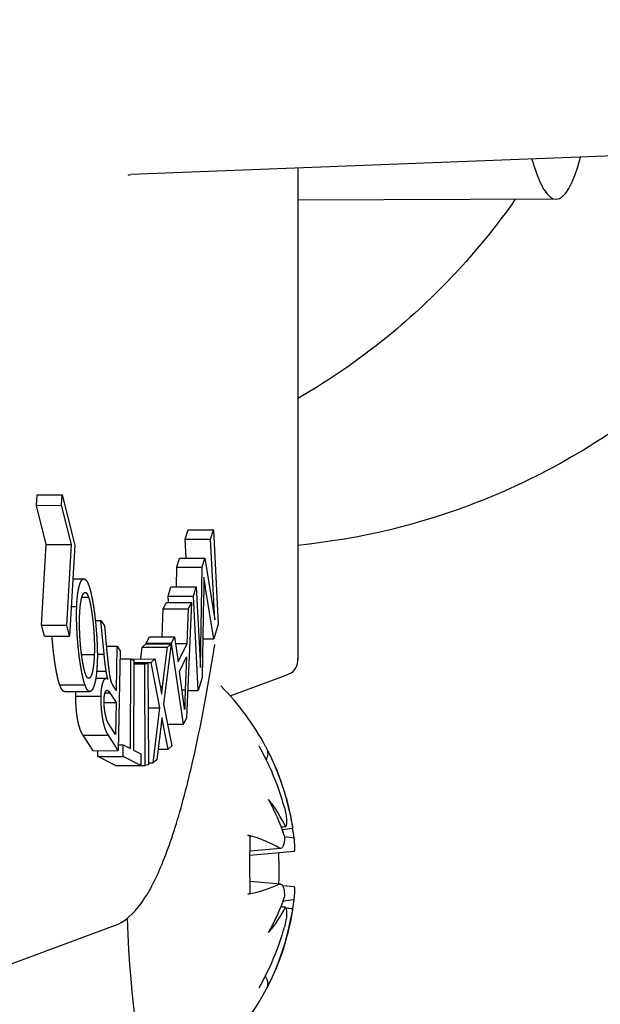
# Model space of a CAD drawing. Units: inches. Extents: x 4 to 158, y -3 to 112.
# Drawn here: x 97 to 98, y 45 to 46 of the extents above; entities that cross this region are included whole.
import ezdxf

# ---------------------------------------------------------------- set-up
doc = ezdxf.new("R2010")
doc.units = ezdxf.units.IN
doc.header["$LTSCALE"] = 10
doc.header["$MEASUREMENT"] = 0
doc.layers.add('Dimensions(ANSI)', color=7, linetype='Continuous', lineweight=18)
doc.layers.add('Visible Edges(ANSI)', color=7, linetype='Continuous', lineweight=25)
doc.styles.add('MESTEK', font='arial.ttf')
doc.dimstyles.new('MESTEK FRACTIONS', dxfattribs={"dimscale": 10, "dimtxt": 0.08, "dimasz": 0.098425, "dimexe": 0.063, "dimexo": 0.0625, "dimgap": 0.031496, "dimtad": 0, "dimtih": 1, "dimtoh": 1, "dimdec": 5, "dimrnd": 1e-08, "dimzin": 1, "dimdsep": 46, "dimlunit": 5, "dimtxsty": 'MESTEK', "dimcen": 0.09, "dimdle": 0.393701, "dimclrd": 7, "dimclre": 7, "dimclrt": 7, "dimadec": 0, "dimazin": 0, "dimtfac": 1, "dimtofl": 0, "dimtmove": 0, "dimatfit": 3, "dimfxl": 0, "dimfrac": 2, "dimtolj": 1, "dimtzin": 0, "dimlwd": 15, "dimlwe": 15, "dimarcsym": 0})

# ---------------------------------------------------------------- blocks, each defined once
blk = doc.blocks.new('*D17')
at = {"layer": 'Defpoints', "color": 0, "linetype": 'Continuous'}
for p in [(98.29607, 53.34234), (94.81647, 15.52954), (101.47817, 15.52954)]:
    blk.add_point(p, dxfattribs=at)
at = {"layer": 'Dimensions(ANSI)', "color": 7, "linetype": 'Continuous', "lineweight": 15}
for p, q in [((98.92107, 53.34234), (102.10817, 53.34234)), ((101.47817, 52.35809), (101.47817, 36.18765)), ((101.47817, 16.51379), (101.47817, 33.18538)), ((95.44147, 15.52954), (102.10817, 15.52954))]:
    blk.add_line(p, q, dxfattribs=at)
at = {"layer": 'Dimensions(ANSI)', "color": 7, "linetype": 'Continuous'}
for points in [[(101.31413, 52.35809), (101.64221, 52.35809), (101.47817, 53.34234)], [(101.31413, 16.51379), (101.64221, 16.51379), (101.47817, 15.52954)]]:
    blk.add_solid(points, dxfattribs=at)
at = {"layer": 'Dimensions(ANSI)', "color": 7, "linetype": 'Continuous', "lineweight": 18, "insert": (98.59604, 35.87269), "char_height": 0.8, "attachment_point": 1, "style": 'MESTEK'}
blk.add_mtext('\\A1; 37 13/16 in\\P[960 mm]', dxfattribs=at)

msp = doc.modelspace()

# ---------------------------------------------------------------- linework, layer by layer
at = {"layer": 'Visible Edges(ANSI)', "color": 7}
for p, q in [((97.9853252, 45.5777283), (97.4986952, 45.5590409)), ((97.6013364, 45.5629825), (97.6013364, 45.2603629)), ((97.7601164, 45.5438697), (97.6013364, 45.5433594)), ((97.4406322, 45.3556152), (97.4410035, 45.3621084)), ((97.4410035, 45.3621084), (97.456512, 45.3621583)), ((97.4561407, 45.355665), (97.456512, 45.3621583)), ((97.456512, 45.3621583), (97.4642241, 45.3311973)), ((97.4406322, 45.3556152), (97.4561407, 45.355665)), ((97.4466415, 45.3314898), (97.4406322, 45.3556152)), ((97.4621501, 45.3315396), (97.4561407, 45.355665)), ((97.5321729, 45.3348698), (97.5338953, 45.3406147)), ((97.5338953, 45.3406147), (97.5494038, 45.3406646)), ((97.5476815, 45.3349197), (97.5494038, 45.3406646)), ((97.5494038, 45.3406646), (97.5524282, 45.2826776)), ((97.4438102, 45.2819788), (97.4466415, 45.3314898)), ((97.4466415, 45.3314898), (97.4621501, 45.3315396)), ((97.4593187, 45.2820287), (97.4621501, 45.3315396)), ((97.4642241, 45.3311973), (97.4610214, 45.2751931)), ((97.5321729, 45.3348698), (97.5476815, 45.3349197)), ((97.532785, 45.3231345), (97.5321729, 45.3348698)), ((97.5502675, 45.2853365), (97.5476815, 45.3349197)), ((97.5269964, 45.3176033), (97.5286507, 45.3231212)), ((97.5286507, 45.3231212), (97.5441592, 45.3231711)), ((97.5425049, 45.3176532), (97.5441592, 45.3231711)), ((97.5441592, 45.3231711), (97.5502675, 45.2853365)), ((97.5267898, 45.3054803), (97.5269964, 45.3176033)), ((97.5269964, 45.3176033), (97.5425049, 45.3176532)), ((97.5414532, 45.255936), (97.5425049, 45.3176532)), ((97.4630362, 45.3104258), (97.4697337, 45.3104473)), ((97.5216363, 45.2997243), (97.5233586, 45.3054693)), ((97.5233586, 45.3054693), (97.5388671, 45.3055191)), ((97.5371448, 45.2997742), (97.5388671, 45.3055191)), ((97.5388671, 45.3055191), (97.5414532, 45.255936)), ((97.5497259, 45.2736641), (97.5446567, 45.3047596)), ((97.4686332, 45.2992358), (97.4726304, 45.2992487)), ((97.5185919, 45.2919432), (97.5205092, 45.2958126)), ((97.5205092, 45.2958126), (97.5360177, 45.2958625)), ((97.5216363, 45.2997243), (97.5371448, 45.2997742)), ((97.5218401, 45.2958169), (97.5216363, 45.2997243)), ((97.5360177, 45.2958625), (97.5330007, 45.2250248)), ((97.5341004, 45.2919931), (97.5360177, 45.2958625)), ((97.5401692, 45.2417871), (97.5371448, 45.2997742)), ((97.5434384, 45.2998632), (97.5425532, 45.2497392)), ((97.4620628, 45.2934044), (97.4654477, 45.2934153)), ((97.5179454, 45.2747712), (97.5185919, 45.2919432)), ((97.5185919, 45.2919432), (97.5341004, 45.2919931)), ((97.5332975, 45.2706665), (97.5341004, 45.2919931)), ((97.4438102, 45.2819788), (97.4593187, 45.2820287)), ((97.4455128, 45.2751433), (97.4438102, 45.2819788)), ((97.4610214, 45.2751931), (97.4593187, 45.2820287)), ((97.4768663, 45.2848445), (97.4802506, 45.2848554)), ((97.4822286, 45.2641961), (97.4802506, 45.2848554)), ((97.4802506, 45.2848554), (97.4824069, 45.2814823)), ((97.5524282, 45.2826776), (97.5497259, 45.2736641)), ((97.4824069, 45.2814823), (97.4839366, 45.2656682)), ((97.4455128, 45.2751433), (97.4610214, 45.2751931)), ((97.5056299, 45.2683832), (97.5079429, 45.2705385)), ((97.5079429, 45.2705385), (97.5234514, 45.2705884)), ((97.5081348, 45.2708395), (97.5100704, 45.2747459)), ((97.5081348, 45.2708395), (97.5236433, 45.2708894)), ((97.5081792, 45.2705393), (97.5081348, 45.2708395)), ((97.5100704, 45.2747459), (97.5255789, 45.2747957)), ((97.5234514, 45.2705884), (97.5188387, 45.2333622)), ((97.5211384, 45.268433), (97.5234514, 45.2705884)), ((97.5236433, 45.2708894), (97.5255789, 45.2747957)), ((97.5310284, 45.2210445), (97.5236433, 45.2708894)), ((97.5255789, 45.2747957), (97.5277086, 45.2593875)), ((97.5261528, 45.2706436), (97.5332975, 45.2706665)), ((97.5277086, 45.2593875), (97.5332975, 45.2706665)), ((97.5429753, 45.2736424), (97.5497259, 45.2736641)), ((97.4683799, 45.2640042), (97.4762126, 45.2640293)), ((97.4781013, 45.2641828), (97.4822286, 45.2641961)), ((97.4836075, 45.2690705), (97.4903275, 45.2690921)), ((97.4897713, 45.2415138), (97.4903275, 45.2690921)), ((97.4903275, 45.2690921), (97.4921792, 45.2661956)), ((97.4921792, 45.2661956), (97.4909412, 45.2048116)), ((97.504751, 45.2611641), (97.5056299, 45.2683832)), ((97.5056299, 45.2683832), (97.5211384, 45.268433)), ((97.5181882, 45.2441986), (97.5211384, 45.268433)), ((97.4920797, 45.2612659), (97.4986888, 45.2612871)), ((97.4984479, 45.2061391), (97.4986888, 45.2612871)), ((97.4986888, 45.2612871), (97.5005642, 45.2603366)), ((97.4989682, 45.2611455), (97.5133675, 45.2611918)), ((97.5005642, 45.2603366), (97.5003233, 45.2051887)), ((97.5005545, 45.2581147), (97.5071939, 45.2581361)), ((97.500556, 45.2584636), (97.5090683, 45.2584909)), ((97.5005586, 45.2590424), (97.5110972, 45.2590762)), ((97.5071939, 45.2581361), (97.5090683, 45.2584909)), ((97.5075673, 45.195653), (97.5071939, 45.2581361)), ((97.5090683, 45.2584909), (97.5094416, 45.1960078)), ((97.5110972, 45.2590762), (97.5133675, 45.2611918)), ((97.5165952, 45.2311002), (97.5110972, 45.2590762)), ((97.5133675, 45.2611918), (97.5170271, 45.2425738)), ((97.5285213, 45.2535204), (97.5329901, 45.262539)), ((97.5329901, 45.262539), (97.5321137, 45.2423106)), ((97.4776756, 45.2536839), (97.4835285, 45.2537027)), ((97.530369, 45.2401531), (97.5285213, 45.2535204)), ((97.4771491, 45.2493189), (97.4835486, 45.2493395)), ((97.5425532, 45.2497392), (97.5401692, 45.2417871)), ((97.5597426, 45.2385494), (97.5925551, 45.2506832)), ((97.4550066, 45.2453066), (97.4705151, 45.2453565)), ((97.4579244, 45.2411309), (97.473433, 45.2411808)), ((97.4828715, 45.2404175), (97.485773, 45.2404269)), ((97.485773, 45.2404269), (97.4896278, 45.2343968)), ((97.4876916, 45.2447671), (97.4897713, 45.2415138)), ((97.5167086, 45.2441938), (97.5181882, 45.2441986)), ((97.5300717, 45.242304), (97.5321137, 45.2423106)), ((97.5337137, 45.2417664), (97.5401692, 45.2417871)), ((97.4648728, 45.2382721), (97.4803813, 45.238322)), ((97.4822311, 45.2343731), (97.4896278, 45.2343968)), ((97.4896278, 45.2343968), (97.4892331, 45.2148251)), ((97.5092321, 45.2310765), (97.5165952, 45.2311002)), ((97.5124783, 45.1972788), (97.5165952, 45.2311002)), ((97.5188387, 45.2333622), (97.5238485, 45.207874)), ((97.4892331, 45.2148251), (97.4849443, 45.221534)), ((97.5330007, 45.2250248), (97.5310284, 45.2210445)), ((97.5168863, 45.2176146), (97.5146119, 45.199267)), ((97.5215782, 45.2057585), (97.518948, 45.2191358)), ((97.5212659, 45.2210132), (97.5310284, 45.2210445)), ((97.4693655, 45.2142527), (97.484874, 45.2143026)), ((97.4754327, 45.2047618), (97.4693655, 45.2142527)), ((97.4909412, 45.2048116), (97.484874, 45.2143026)), ((97.4754327, 45.2047618), (97.4909412, 45.2048116)), ((97.4783847, 45.2011491), (97.4784006, 45.2047713)), ((97.4910141, 45.2084221), (97.4939249, 45.2084315)), ((97.4938933, 45.201199), (97.4939249, 45.2084315)), ((97.4939249, 45.2084315), (97.4984479, 45.2061391)), ((97.5003233, 45.2051887), (97.5048464, 45.2028963)), ((97.5154141, 45.2057387), (97.5215782, 45.2057585)), ((97.5238485, 45.207874), (97.5215782, 45.2057585)), ((97.4783847, 45.2011491), (97.4938933, 45.201199)), ((97.4893062, 45.1956139), (97.4783847, 45.2011491)), ((97.5048148, 45.1956638), (97.4938933, 45.201199)), ((97.5048464, 45.2028963), (97.5048148, 45.1956638)), ((97.5094341, 45.197269), (97.5124783, 45.1972788)), ((97.5146119, 45.199267), (97.5124783, 45.1972788)), ((97.4893062, 45.1956139), (97.5048148, 45.1956638)), ((97.4920587, 45.1956031), (97.4920586, 45.1956228)), ((97.4920587, 45.1956031), (97.5075673, 45.195653)), ((97.5094416, 45.1960078), (97.5075673, 45.195653)), ((97.5991571, 45.1428575), (97.5719017, 45.1403666)), ((97.5908847, 45.144671), (97.5719325, 45.142939)), ((97.5907047, 45.1228279), (97.5719632, 45.1244193)), ((97.5992099, 45.1210235), (97.5921177, 45.1216258)), ((97.4884322, 45.0970654), (97.3906399, 45.0608118))]:
    msp.add_line(p, q, dxfattribs=at)
for start, end in [(28.1069995, 44.8042391), (9.0304751, 23.295542), (315.2501074, 350.8086275)]:
    msp.add_arc((97.4410736, 45.1323503), 0.15925, start, end, dxfattribs=at)
for centre, major_axis, ratio, start_param, end_param in [((97.759112, 45.8563681), (0.0010044, -0.3124984), 0.12182758, 5.88304605, 6.69189707), ((97.5913364, 45.2615812), (-0.0067477, 0.008338), 0.88513603, 2.87217225, 4.09390273), ((97.5913364, 45.250943), (0.0099974, 0.0036264), 0.062351, 4.81194941, 5.16101526), ((97.4432694, 45.1344265), (0.1091627, -0.1154525), 0.9593987, 1.06392892, 1.32240085), ((97.4407315, 45.1349675), (0.1575487, 0.0205958), 0.96917811, 0.09107801, 0.34803125), ((97.4463867, 45.144431), (-0.1446178, 0.0636025), 0.7520901, 3.73528941, 3.91427792), ((97.4430051, 45.1174141), (0.1566814, 0.0202616), 0.65904492, 0.204211, 0.38319951), ((97.6038834, 45.1646479), (-0.0512716, -0.0069687), 0.09936674, 1.30588198, 1.35781884), ((97.6096773, 45.1634127), (0.0498869, 0.0074008), 0.09154275, 4.32981301, 4.47021054), ((97.4426632, 45.1452248), (0.1567954, -0.019359), 0.76179575, 0.21063081, 0.25944755), ((97.4417147, 45.1220054), (0.158585, 0.0098277), 0.25318161, 0.34759192, 0.60606386), ((97.6105775, 45.1558362), (-0.0514261, 0.0057047), 0.11486532, 1.23559938, 1.35801087), ((97.4417147, 45.142823), (0.1585923, -0.0097083), 0.20230079, 5.67381597, 5.93228791), ((97.4463867, 45.119498), (0.1460024, 0.0603563), 0.71948547, 5.54084213, 5.71983064), ((97.6105775, 45.1083106), (0.0514258, 0.0056713), 0.11979997, 1.78311218, 1.92278722), ((97.4426632, 45.1202918), (0.156631, 0.0206474), 0.79440037, 6.01740214, 6.06199601), ((97.4430051, 45.1479567), (0.1567898, -0.0194049), 0.61910472, 5.89143866, 6.07042717), ((97.6038834, 45.1023532), (0.0512722, -0.0069349), 0.09335908, 1.78289572, 1.83861631), ((97.6096773, 45.101118), (-0.049887, 0.0067885), 0.09821658, 4.954352, 5.04451811), ((97.4460447, 45.1473087), (0.1499237, -0.0498242), 0.61673465, 0.09946962, 0.10553317), ((97.5108, 45.1325744), (0.0003937, -0.1224994), 0.12182758, 4.9666593, 6.28318531), ((97.4432694, 45.1297391), (-0.1216091, -0.1022595), 0.94794217, 1.93889775, 2.19736969), ((97.4407315, 45.1302802), (0.1567627, -0.0259081), 0.98063465, 5.96828162, 6.22675356)]:
    msp.add_ellipse(centre, major_axis=major_axis, ratio=ratio, start_param=start_param, end_param=end_param, dxfattribs=at)
for points, degree, knots in [([(97.9361926, 45.5630566), (97.9301761, 45.5509486), (97.9235811, 45.5391295), (97.8926499, 45.4894406), (97.8627377, 45.4550714), (97.7936995, 45.3975361), (97.7545951, 45.374368), (97.6771322, 45.3439308), (97.639493, 45.3348435), (97.6013364, 45.3310506)], 3, [2.03544863, 2.03544863, 2.03544863, 2.03544863, 2.13170362, 2.13170362, 2.45223163, 2.45223163, 2.77239615, 2.77239615, 3.04637636, 3.04637636, 3.04637636, 3.04637636]), ([(97.7350182, 45.5437891), (97.7136777, 45.5134318), (97.6883348, 45.4859101), (97.641547, 45.446918), (97.6219468, 45.433221), (97.6013364, 45.4212849)], 3, [2.187948608, 2.187948608, 2.187948608, 2.187948608, 2.452231632, 2.452231632, 2.622150928, 2.622150928, 2.622150928, 2.622150928]), ([(97.4550066, 45.2453066), (97.4548898, 45.2456011), (97.4546535, 45.2462519), (97.4542911, 45.2474142), (97.4537926, 45.2493349), (97.4532813, 45.2516224), (97.4527629, 45.2542663), (97.4522479, 45.2572486), (97.4517513, 45.2605402), (97.4512894, 45.2640976), (97.4508776, 45.2678599), (97.4505816, 45.2711405), (97.4504051, 45.2734586), (97.4503137, 45.2747931), (97.4502894, 45.2751586)], 4, [0, 0, 0, 0, 0, 0.0625, 0.125, 0.1875, 0.25, 0.3125, 0.375, 0.4375, 0.5, 0.5625, 0.625, 0.648659738, 0.648659738, 0.648659738, 0.648659738, 0.648659738]), ([(97.4884322, 45.0970654), (97.4951672, 45.0995622), (97.5003664, 45.1045613), (97.5096704, 45.1173258), (97.5138476, 45.1253446), (97.5219252, 45.1448989), (97.5257926, 45.1564355), (97.5332759, 45.1830319), (97.5368864, 45.1980883), (97.5438329, 45.2315708), (97.5471678, 45.2499958), (97.5503472, 45.2699884)], 3, [1.641862036, 1.641862036, 1.641862036, 1.641862036, 1.761687521, 1.761687521, 1.881513007, 1.881513007, 2.001338493, 2.001338493, 2.121163978, 2.121163978, 2.240989464, 2.240989464, 2.240989464, 2.240989464]), ([(97.4579244, 45.2411309), (97.4577571, 45.2411304), (97.4573946, 45.2412032), (97.4568403, 45.2415631), (97.4561065, 45.2425668), (97.4555506, 45.2437717), (97.4551868, 45.2447635), (97.4550066, 45.2453066)], 4, [0.678579755, 0.678579755, 0.678579755, 0.678579755, 0.678579755, 0.75, 0.833333333, 0.916666667, 1, 1, 1, 1, 1]), ([(97.4648728, 45.2382721), (97.4648795, 45.2387483), (97.4648996, 45.2394932), (97.4649349, 45.2402101), (97.4649851, 45.2408991), (97.4650061, 45.2411537)], 4, [0, 0, 0, 0, 0, 0.083333333, 0.133378943, 0.133378943, 0.133378943, 0.133378943, 0.133378943]), ([(97.5815431, 45.2073761), (97.5815868, 45.2072943), (97.5816297, 45.2072125), (97.5817138, 45.207049), (97.5817551, 45.2069673), (97.5818363, 45.2068037), (97.5818762, 45.2067219), (97.5819548, 45.2065581), (97.5819934, 45.2064762), (97.5820695, 45.206312), (97.5821069, 45.2062298), (97.5821439, 45.2061475)], 3, [3.3411616742, 3.3411616742, 3.3411616742, 3.3411616742, 3.3494479337, 3.3494479337, 3.3577341931, 3.3577341931, 3.3660204526, 3.3660204526, 3.3743067121, 3.3743067121, 3.3825929716, 3.3825929716, 3.3825929716, 3.3825929716]), ([(97.5821438, 45.2061476), (97.58219, 45.2060446), (97.5822332, 45.2059422), (97.5826266, 45.2049506), (97.5828269, 45.2038206), (97.5827741, 45.2019079), (97.5825118, 45.2007869), (97.5820291, 45.199736), (97.5819375, 45.1995585), (97.5818367, 45.1993812)], 3, [0.0217950072, 0.0217950072, 0.0217950072, 0.0217950072, 0.0226491344, 0.0226491344, 0.0301674077, 0.0301674077, 0.037682003, 0.037682003, 0.0391819209, 0.0391819209, 0.0391819209, 0.0391819209]), ([(97.5930998, 45.1699438), (97.5934373, 45.1687148), (97.5937479, 45.1673522), (97.594206, 45.1647303), (97.5943534, 45.163471), (97.5944672, 45.1614069), (97.5944468, 45.160456), (97.5942289, 45.1590033), (97.5940313, 45.1585017), (97.593765, 45.1582321), (97.5937442, 45.158213), (97.5937228, 45.1581953)], 3, [0, 0, 0, 0, 0.0098043729, 0.0098043729, 0.0196087458, 0.0196087458, 0.0290570076, 0.0290570076, 0.0385052695, 0.0385052695, 0.0392851576, 0.0392851576, 0.0392851576, 0.0392851576]), ([(97.5983712, 45.1572043), (97.59835, 45.157353), (97.5983137, 45.1575696), (97.5981647, 45.1583906), (97.5980101, 45.1591788), (97.5976439, 45.1609755), (97.5974073, 45.1621066), (97.5968825, 45.1645565), (97.5965943, 45.1658752), (97.5961566, 45.1678415), (97.5959839, 45.1686094), (97.5958117, 45.1693657)], 3, [0.0242658003, 0.0242658003, 0.0242658003, 0.0242658003, 0.0291434066, 0.0291434066, 0.0385905268, 0.0385905268, 0.0481581755, 0.0481581755, 0.0577258243, 0.0577258243, 0.0635141602, 0.0635141602, 0.0635141602, 0.0635141602]), ([(97.5706378, 45.1529542), (97.5708123, 45.1529024), (97.5709693, 45.1528484), (97.5715892, 45.1526044), (97.5719568, 45.1523403), (97.5721124, 45.1520196), (97.5721285, 45.1519338), (97.5721233, 45.1518451)], 3, [0.0205177994, 0.0205177994, 0.0205177994, 0.0205177994, 0.0226491344, 0.0226491344, 0.0301674077, 0.0301674077, 0.0326273728, 0.0326273728, 0.0326273728, 0.0326273728]), ([(97.5721306, 45.117364), (97.5720625, 45.1196306), (97.5720077, 45.1219225), (97.5719255, 45.1265345), (97.571898, 45.1288545), (97.5718705, 45.1334999), (97.5718705, 45.1358252), (97.571898, 45.1404584), (97.5719255, 45.1427662), (97.5720077, 45.1473416), (97.5720624, 45.1496092), (97.5721305, 45.1518455)], 3, [1.327772676, 1.327772676, 1.327772676, 1.327772676, 1.424982515, 1.424982515, 1.522192353, 1.522192353, 1.619402192, 1.619402192, 1.716612031, 1.716612031, 1.813821869, 1.813821869, 1.813821869, 1.813821869]), ([(97.5930174, 45.1525589), (97.5930594, 45.1519167), (97.5930784, 45.1512784), (97.5930614, 45.1494583), (97.5929493, 45.1483588), (97.5925825, 45.14662), (97.5923018, 45.1458713), (97.5916011, 45.144891), (97.5911812, 45.1446591), (97.5905115, 45.1446706), (97.5902443, 45.1447535), (97.589968, 45.1449222)], 3, [0.0242601922, 0.0242601922, 0.0242601922, 0.0242601922, 0.0290696656, 0.0290696656, 0.0385905053, 0.0385905053, 0.0482370741, 0.0482370741, 0.057883643, 0.057883643, 0.0635199206, 0.0635199206, 0.0635199206, 0.0635199206]), ([(97.5991568, 45.1428601), (97.5992266, 45.1428666), (97.5992887, 45.1429387), (97.5994383, 45.1433631), (97.5994952, 45.1439151), (97.5995224, 45.1453332), (97.5994963, 45.1462842), (97.5993575, 45.1484908), (97.5992448, 45.1497463), (97.5990995, 45.1510649), (97.5990882, 45.1511657), (97.5990767, 45.1512671)], 3, [0.0047088041, 0.0047088041, 0.0047088041, 0.0047088041, 0.0097383916, 0.0097383916, 0.0194767832, 0.0194767832, 0.0289910191, 0.0289910191, 0.0385052549, 0.0385052549, 0.039285143, 0.039285143, 0.039285143, 0.039285143]), ([(97.5894856, 45.1419736), (97.589488, 45.1418419), (97.5894904, 45.1417101), (97.5895348, 45.1392139), (97.589563, 45.1368363), (97.5895911, 45.1320761), (97.5895911, 45.1296934), (97.5895683, 45.1258511), (97.5895543, 45.1243864), (97.5895348, 45.1229273)], 3, [4.561518044, 4.561518044, 4.561518044, 4.561518044, 4.566923903, 4.566923903, 4.663898753, 4.663898753, 4.760873602, 4.760873602, 4.820827298, 4.820827298, 4.820827298, 4.820827298]), ([(97.589968, 45.1226779), (97.5904213, 45.1228934), (97.590892, 45.1228872), (97.5917284, 45.1223308), (97.5920942, 45.1217801), (97.5926352, 45.1203638), (97.5928494, 45.1194134), (97.5930822, 45.1172072), (97.5931008, 45.1159514), (97.5930299, 45.114632), (97.5930239, 45.1145313), (97.5930174, 45.1144298)], 3, [0, 0, 0, 0, 0.0097383916, 0.0097383916, 0.0194767832, 0.0194767832, 0.0289910191, 0.0289910191, 0.0385052549, 0.0385052549, 0.039285143, 0.039285143, 0.039285143, 0.039285143]), ([(97.5990767, 45.113138), (97.5991503, 45.1137805), (97.599217, 45.1144191), (97.5993872, 45.1162397), (97.5994613, 45.1173391), (97.5995249, 45.1190769), (97.5995176, 45.1198247), (97.5994155, 45.1207818), (97.5993243, 45.1210127), (97.5992099, 45.1210235)], 3, [0.0242601922, 0.0242601922, 0.0242601922, 0.0242601922, 0.0290696656, 0.0290696656, 0.0385905053, 0.0385905053, 0.0482370741, 0.0482370741, 0.0574770017, 0.0574770017, 0.0574770017, 0.0574770017]), ([(97.5721235, 45.1173644), (97.5721281, 45.1172944), (97.572112, 45.117227), (97.5719568, 45.1169734), (97.5715892, 45.1167669), (97.5709693, 45.1165796), (97.5708123, 45.1165384), (97.5706378, 45.1164992)], 3, [0.0880108088, 0.0880108088, 0.0880108088, 0.0880108088, 0.0904401254, 0.0904401254, 0.0979583988, 0.0979583988, 0.1000897338, 0.1000897338, 0.1000897338, 0.1000897338]), ([(97.5937228, 45.1084925), (97.5938613, 45.1083442), (97.5939841, 45.108128), (97.5942834, 45.1073074), (97.5943994, 45.1065191), (97.594465, 45.1047139), (97.5944158, 45.1035717), (97.5941404, 45.1010976), (97.5939142, 45.0997658), (97.5934878, 45.0978065), (97.5933041, 45.0970585), (97.5930998, 45.096321)], 3, [0.0242658003, 0.0242658003, 0.0242658003, 0.0242658003, 0.0291434066, 0.0291434066, 0.0385905268, 0.0385905268, 0.0482370956, 0.0482370956, 0.0578836644, 0.0578836644, 0.0635199421, 0.0635199421, 0.0635199421, 0.0635199421]), ([(97.5958117, 45.0957428), (97.5960887, 45.0969739), (97.5963928, 45.0983384), (97.5969728, 45.1009636), (97.5972486, 45.1022243), (97.5976972, 45.1042902), (97.5979018, 45.1052417), (97.5982097, 45.1066946), (97.598313, 45.107196), (97.5983643, 45.1074648), (97.5983679, 45.1074839), (97.5983712, 45.1075015)], 3, [0, 0, 0, 0, 0.0098043729, 0.0098043729, 0.0196087458, 0.0196087458, 0.0290570076, 0.0290570076, 0.0385052695, 0.0385052695, 0.0392851576, 0.0392851576, 0.0392851576, 0.0392851576]), ([(97.5813385, 45.0661288), (97.5816441, 45.0657021), (97.581911, 45.0652496), (97.5825118, 45.0639272), (97.5827741, 45.0627934), (97.5828269, 45.0608582), (97.5826266, 45.0597145), (97.5821732, 45.0585574), (97.5820539, 45.0582939), (97.5819166, 45.058033)], 3, [0.0792210383, 0.0792210383, 0.0792210383, 0.0792210383, 0.0829255302, 0.0829255302, 0.0904401254, 0.0904401254, 0.0979583988, 0.0979583988, 0.1000897338, 0.1000897338, 0.1000897338, 0.1000897338])]:
    msp.add_open_spline(points, degree=degree, knots=knots, dxfattribs=at)
for points, degree in [([(97.4970931, 45.5586208), (97.4970931, 45.5586208), (97.4977784, 45.5590057), (97.4986952, 45.5590409)], 3), ([(97.4654477, 45.2934153), (97.4654641, 45.2940719), (97.4655102, 45.2953689), (97.4656193, 45.2972663), (97.4658443, 45.2996965), (97.4661478, 45.302012), (97.4665266, 45.304178), (97.4669754, 45.3061312), (97.4674863, 45.3077926), (97.4680488, 45.3090886), (97.4686497, 45.3099692), (97.4692736, 45.3104299), (97.4699033, 45.3105047), (97.4705226, 45.3102477), (97.4711171, 45.3097166), (97.4716771, 45.3089547), (97.4721971, 45.3079851), (97.4725554, 45.30711), (97.4727799, 45.3064616), (97.4728887, 45.3061211)], 4), ([(97.4728887, 45.3061211), (97.4730071, 45.305823), (97.4732464, 45.3051644), (97.4736125, 45.3039892), (97.4741142, 45.3020485), (97.4746271, 45.2997391), (97.4751456, 45.2970726), (97.4756597, 45.2940697), (97.4761548, 45.2907629), (97.4766151, 45.2872001), (97.4770257, 45.283447), (97.4773757, 45.2795911), (97.4776592, 45.2757409), (97.4778743, 45.2720099), (97.4780215, 45.2685022), (97.4781016, 45.2652966), (97.4781154, 45.2624366), (97.478076, 45.2605651), (97.4780277, 45.2594404), (97.4779981, 45.2589087)], 4), ([(97.5436188, 45.3113331), (97.54362, 45.3111524), (97.5436213, 45.3107614), (97.5436198, 45.310086), (97.543611, 45.3090077), (97.5435953, 45.3077518), (97.5435727, 45.306318), (97.5435433, 45.3047065), (97.543507, 45.3029173), (97.5434747, 45.3014421), (97.5434509, 45.3003994), (97.5434384, 45.2998632)], 4), ([(97.5446567, 45.3047596), (97.5446133, 45.3050294), (97.5445283, 45.3055584), (97.5444063, 45.3063197), (97.5442545, 45.3072703), (97.5441138, 45.3081564), (97.5439841, 45.3089781), (97.5438653, 45.3097354), (97.5437576, 45.3104281), (97.543685, 45.3108994), (97.5436403, 45.3111921), (97.5436188, 45.3113331)], 4), ([(97.4672348, 45.2883348), (97.4672651, 45.289141), (97.4673394, 45.2906921), (97.4674922, 45.2928342), (97.4677778, 45.2953212), (97.4681423, 45.297437), (97.4685786, 45.2991774), (97.4690739, 45.3005344), (97.4696107, 45.3014973), (97.4701705, 45.3020548), (97.4707361, 45.3021963), (97.4712956, 45.3019146), (97.4718426, 45.3012058), (97.4722412, 45.3003524), (97.4725015, 45.2996404), (97.4726304, 45.2992487)], 4), ([(97.4726304, 45.2992487), (97.4727589, 45.2989133), (97.4730134, 45.2981727), (97.4733876, 45.296852), (97.473871, 45.294675), (97.4743367, 45.2920983), (97.4747795, 45.2891589), (97.4751904, 45.2859249), (97.4755561, 45.2824932), (97.4758624, 45.2789698), (97.4760957, 45.2754542), (97.4762462, 45.2720198), (97.4763084, 45.2687069), (97.4762871, 45.2663265), (97.4762425, 45.2647871), (97.4762126, 45.2640293)], 4), ([(97.4705151, 45.2453565), (97.4703983, 45.2456509), (97.470162, 45.2463017), (97.4697997, 45.247464), (97.4693012, 45.2493848), (97.4687898, 45.2516722), (97.4682714, 45.2543162), (97.4677564, 45.2572984), (97.4672598, 45.26059), (97.4667979, 45.2641475), (97.4663861, 45.2679097), (97.4660357, 45.2717938), (97.4657528, 45.2756959), (97.4655396, 45.279507), (97.4653961, 45.2831271), (97.4653214, 45.286481), (97.4653151, 45.2895272), (97.4653615, 45.2915674), (97.4654152, 45.2928176), (97.4654477, 45.2934153)], 4), ([(97.4707718, 45.2522335), (97.4706883, 45.2524398), (97.4705194, 45.2529005), (97.4702599, 45.2537363), (97.4699019, 45.2551395), (97.4695341, 45.2568278), (97.4691611, 45.2587929), (97.4687912, 45.2610202), (97.4684363, 45.2634861), (97.468109, 45.2661563), (97.4678209, 45.2689836), (97.46758, 45.2719045), (97.4673898, 45.2748417), (97.4672505, 45.2777152), (97.4671611, 45.2804524), (97.46712, 45.2829998), (97.4671266, 45.2853279), (97.4671669, 45.2868998), (97.4672095, 45.2878695), (97.4672348, 45.2883348)], 4), ([(97.4762126, 45.2640293), (97.4761777, 45.2631105), (97.4760945, 45.2613505), (97.4759289, 45.2589437), (97.4756274, 45.2562007), (97.4752485, 45.2539218), (97.4747993, 45.2521026), (97.4742932, 45.250735), (97.4737484, 45.2498079), (97.4731844, 45.2493093), (97.4726191, 45.2492283), (97.4720653, 45.2495571), (97.4715299, 45.2502914), (97.4711444, 45.2511449), (97.4708947, 45.2518482), (97.4707718, 45.2522335)], 4), ([(97.4835285, 45.2537027), (97.4834844, 45.2539941), (97.4833968, 45.254583), (97.4832672, 45.2554847), (97.4830978, 45.2567234), (97.4829318, 45.2579985), (97.4827693, 45.2593102), (97.4826103, 45.2606584), (97.4824547, 45.2620431), (97.4823406, 45.2631089), (97.4822657, 45.2638317), (97.4822286, 45.2641961)], 4), ([(97.4839366, 45.2656682), (97.4839787, 45.2652401), (97.4840641, 45.2643825), (97.4841956, 45.2630914), (97.4843779, 45.2613619), (97.4845667, 45.2596308), (97.4847612, 45.2579121), (97.4849598, 45.2562321), (97.4851602, 45.2546277), (97.4853599, 45.2531378), (97.485556, 45.2517959), (97.4857458, 45.250621), (97.4859269, 45.2496142), (97.4860973, 45.2487654), (97.4862555, 45.2480599), (97.4864004, 45.247485), (97.4865313, 45.2470338), (97.4866189, 45.2467858), (97.4866726, 45.2466605), (97.4866982, 45.2466079)], 4), ([(97.4779981, 45.2589087), (97.4779562, 45.2578393), (97.4778534, 45.2557853), (97.477642, 45.2529583), (97.4772468, 45.2496976), (97.4767426, 45.2469475), (97.476139, 45.2447121), (97.475454, 45.2429991), (97.4747114, 45.2418188), (97.4739366, 45.2411821), (97.4731528, 45.2410988), (97.472376, 45.2415757), (97.4716151, 45.2426166), (97.4710591, 45.2438215), (97.4706953, 45.2448134), (97.4705151, 45.2453565)], 4), ([(97.4845303, 45.2487947), (97.4844889, 45.248964), (97.4844077, 45.2493001), (97.4842911, 45.2497962), (97.4841457, 45.2504417), (97.4840103, 45.2510712), (97.4838851, 45.2516847), (97.48377, 45.2522822), (97.483665, 45.2528638), (97.4835938, 45.2532879), (97.4835497, 45.2535653), (97.4835285, 45.2537027)], 4), ([(97.4803813, 45.238322), (97.480388, 45.2387982), (97.4804132, 45.2397289), (97.4804863, 45.2410598), (97.480654, 45.242703), (97.4808899, 45.2442102), (97.4811896, 45.2455706), (97.4815448, 45.2467648), (97.4819447, 45.2477666), (97.4823777, 45.2485485), (97.4828333, 45.2490856), (97.4833043, 45.2493605), (97.4837867, 45.249364), (97.4841558, 45.24916), (97.4844049, 45.2489318), (97.4845303, 45.2487947)], 4), ([(97.4866982, 45.2466079), (97.4867179, 45.2465673), (97.4867591, 45.2464835), (97.4868266, 45.2463492), (97.486928, 45.2461531), (97.4870407, 45.24594), (97.4871649, 45.2457099), (97.4873005, 45.2454628), (97.4874475, 45.2451987), (97.4875662, 45.2449879), (97.4876492, 45.2448416), (97.4876916, 45.2447671)], 4), ([(97.482238, 45.2356757), (97.4822379, 45.235877), (97.4822435, 45.2362809), (97.4822695, 45.2368903), (97.4823392, 45.2377085), (97.4824438, 45.2385248), (97.4825832, 45.2393227), (97.4827571, 45.2400714), (97.4829648, 45.2407323), (97.4832043, 45.2412683), (97.4834722, 45.2416527), (97.4837628, 45.2418784), (97.4840691, 45.2419549), (97.4843838, 45.2419006), (97.4847003, 45.2417356), (97.4850142, 45.2414747), (97.4853229, 45.2411258), (97.4855498, 45.2408007), (97.485699, 45.2405561), (97.485773, 45.2404269)], 4), ([(97.5170271, 45.2425738), (97.5170477, 45.2424745), (97.5170887, 45.2422766), (97.5171492, 45.2419822), (97.5172279, 45.2415942), (97.5173046, 45.241211), (97.5173793, 45.2408324), (97.5174521, 45.2404586), (97.5175229, 45.2400894), (97.5175745, 45.239816), (97.5176083, 45.2396353), (97.517625, 45.2395454)], 4), ([(97.517625, 45.2395454), (97.5176471, 45.2397325), (97.5176906, 45.2400999), (97.5177536, 45.2406301), (97.517833, 45.2412953), (97.5179079, 45.2419188), (97.5179783, 45.2425004), (97.5180442, 45.2430403), (97.5181055, 45.2435384), (97.5181482, 45.2438807), (97.5181751, 45.2440949), (97.5181882, 45.2441986)], 4), ([(97.5317669, 45.2300421), (97.5317342, 45.2302822), (97.5316668, 45.2307751), (97.5315602, 45.2315524), (97.5314073, 45.2326645), (97.5312435, 45.2338526), (97.5310687, 45.2351164), (97.5308831, 45.2364562), (97.5306865, 45.2378717), (97.530531, 45.2389903), (97.5304236, 45.2397613), (97.530369, 45.2401531)], 4), ([(97.5321137, 45.2423106), (97.5320979, 45.2418921), (97.532067, 45.2410612), (97.5320233, 45.2398322), (97.5319699, 45.2382286), (97.5319215, 45.23666), (97.5318782, 45.2351264), (97.5318398, 45.2336279), (97.5318065, 45.2321644), (97.5317853, 45.231093), (97.5317728, 45.2303904), (97.5317669, 45.2300421)], 4), ([(97.4693655, 45.2142527), (97.4692569, 45.2143982), (97.4690398, 45.2147127), (97.468714, 45.2152552), (97.4682793, 45.2161204), (97.4678459, 45.2171293), (97.4674168, 45.2182864), (97.4669977, 45.2195997), (97.466597, 45.2210797), (97.4662238, 45.2227307), (97.465887, 45.2245435), (97.4655935, 45.2264871), (97.4653471, 45.2285052), (97.4651494, 45.2305291), (97.4650006, 45.2324913), (97.4649005, 45.234339), (97.464849, 45.2360431), (97.4648467, 45.237204), (97.4648614, 45.2379249), (97.4648728, 45.2382721)], 4), ([(97.484874, 45.2143026), (97.4847655, 45.214448), (97.4845484, 45.2147626), (97.4842225, 45.2153051), (97.4837878, 45.2161703), (97.4833544, 45.2171792), (97.4829253, 45.2183362), (97.4825063, 45.2196496), (97.4821055, 45.2211296), (97.4817323, 45.2227805), (97.4813956, 45.2245933), (97.4811021, 45.226537), (97.4808556, 45.2285551), (97.4806579, 45.230579), (97.4805091, 45.2325411), (97.4804091, 45.2343888), (97.4803575, 45.236093), (97.4803553, 45.2372538), (97.4803699, 45.2379748), (97.4803813, 45.238322)], 4), ([(97.4849443, 45.221534), (97.484848, 45.221673), (97.4846581, 45.2219783), (97.4843814, 45.2225186), (97.484029, 45.2234022), (97.4836943, 45.2244427), (97.4833796, 45.2256255), (97.4830896, 45.2269242), (97.4828306, 45.2283005), (97.4826098, 45.2297121), (97.482434, 45.2311191), (97.4823082, 45.2324917), (97.4822351, 45.2338138), (97.4822207, 45.234762), (97.4822292, 45.2353744), (97.482238, 45.2356757)], 4), ([(97.5178035, 45.2250263), (97.51778, 45.2248354), (97.517732, 45.2244467), (97.5176575, 45.2238435), (97.5175531, 45.2229984), (97.5174435, 45.2221126), (97.5173289, 45.2211862), (97.5172091, 45.220219), (97.5170843, 45.2192111), (97.5169868, 45.2184247), (97.5169201, 45.2178869), (97.5168863, 45.2176146)], 4), ([(97.518948, 45.2191358), (97.5188958, 45.2194002), (97.5187942, 45.2199155), (97.5186499, 45.2206483), (97.518474, 45.2215452), (97.5183145, 45.2223618), (97.5181714, 45.2230981), (97.5180448, 45.2237541), (97.5179346, 45.2243299), (97.5178643, 45.2247015), (97.5178229, 45.2249225), (97.5178035, 45.2250263)], 4)]:
    msp.add_open_spline(points, degree=degree, dxfattribs=at)

# ---------------------------------------------------------------- dimensions: what is measured, and where the dimension line sits
at = {"layer": 'Dimensions(ANSI)', "color": 7, "linetype": 'Continuous', "lineweight": 18}
dim = msp.add_linear_dim(base=(101.4781711, 15.5295366), p1=(98.2960683, 53.3423405), p2=(94.8164683, 15.5295366), angle=270, text=' <> in\\X[960 mm]', dimstyle='MESTEK FRACTIONS', override={"dimdec": 5, "dimpost": '', "dimtp": 0, "dimtm": 0, "dimtdec": 2, "dimatfit": 1, "dimtvp": -0.25}, dxfattribs=at)
dim.commit()
dim.dimension.update_dxf_attribs({"geometry": '*D17', "text_midpoint": (101.4781711, 34.686512), "dimtype": 160})

doc.saveas('drawing.dxf')
